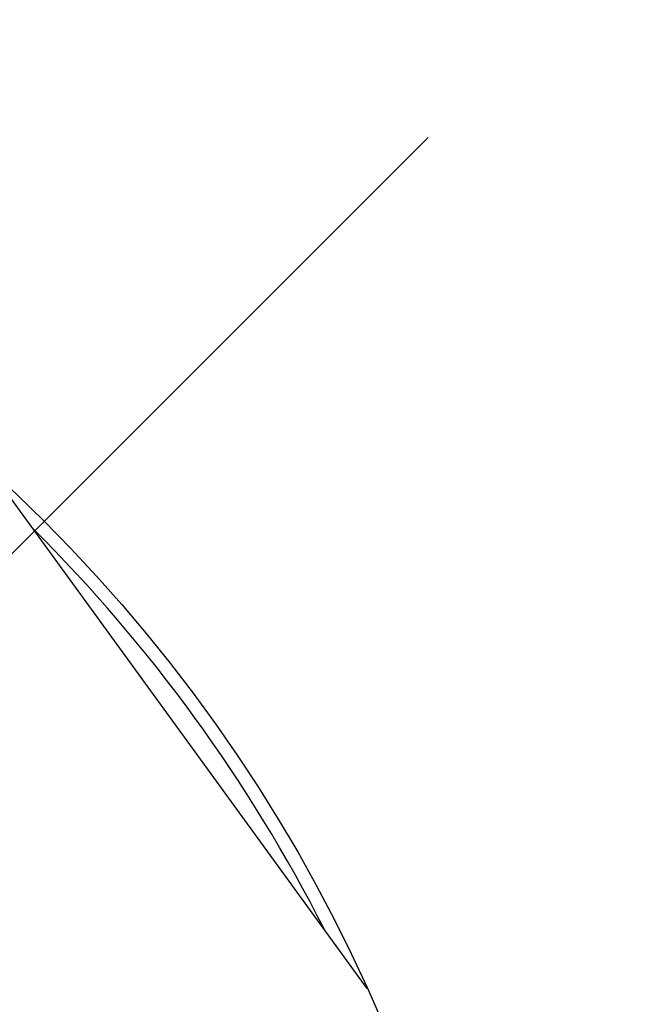
# Model space of a CAD drawing. Extents: x 0 to 752, y 0 to 559.
# Drawn here: x 688 to 698, y 442 to 457 of the extents above; entities that cross this region are included whole.
import ezdxf

# ---------------------------------------------------------------- set-up
doc = ezdxf.new("R2010")
doc.units = 0
doc.header["$LTSCALE"] = 2.15
doc.header["$MEASUREMENT"] = 0
doc.linetypes.add('AM_ISO08W050X2', pattern=[9, 6, -0.75, 1.5, -0.75])
doc.layers.get('DEFPOINTS').update_dxf_attribs({"linetype": 'CONTINUOUS'})
for name, color, linetype in [('AM_0', 2, 'CONTINUOUS'), ('AM_5', 3, 'CONTINUOUS'), ('AM_7', 4, 'AM_ISO08W050X2')]:
    doc.layers.add(name, color=color, linetype=linetype)
doc.styles.get("Standard").update_dxf_attribs({"font": 'ISOCP.SHX', "width": 0.9})
doc.dimstyles.new('AM_ISO', dxfattribs={"dimtxt": 2.5, "dimasz": 2, "dimexe": 1, "dimexo": 1, "dimgap": 1.5, "dimtad": 1, "dimdsep": 46, "dimtxsty": 'STANDARD', "dimcen": 0, "dimclrd": 256, "dimclre": 256, "dimclrt": 7, "dimadec": 0, "dimazin": 0, "dimtp": 0.1, "dimtm": 0.1, "dimtfac": 0.71, "dimtmove": 2, "dimatfit": 3, "dimfxl": 1, "dimtolj": 1, "dimarcsym": 0})

# ---------------------------------------------------------------- blocks, each defined once
blk = doc.blocks.new('*D37')
at = {"layer": 'AM_5', "lineweight": -2}
for p, q in [((674.871, 429.273), (741.267, 362.877)), ((671.831, 428.014), (671.831, 334.115))]:
    blk.add_line(p, q, dxfattribs=at)
blk.add_arc((671.831, 432.314), 93.898, 275.24946, 309.75054, dxfattribs=at)
at = {"layer": 'AM_5'}
for points in [[(730.908, 361.18), (732.84, 359.062), (738.227, 365.917)], [(680.487, 337.377), (680.356, 340.241), (671.831, 338.415)]]:
    blk.add_solid(points, dxfattribs=at)
at = {"layer": 'DEFPOINTS', "color": 0}
for p in [(671.831, 456.908), (649.001, 455.144), (671.831, 432.314), (671.831, 432.314), (696.133, 341.615)]:
    blk.add_point(p, dxfattribs=at)
at = {"layer": 'AM_5', "color": 7, "insert": (703.239, 356.488), "char_height": 10.75, "attachment_point": 5, "rotation": 22.5}
blk.add_mtext('\\A1;45°', dxfattribs=at)
blk = doc.blocks.new('*D38')
at = {"layer": 'AM_5', "lineweight": -2}
for p, q in [((668.79, 429.273), (602.283, 362.766)), ((671.831, 428.014), (671.831, 333.958))]:
    blk.add_line(p, q, dxfattribs=at)
blk.add_arc((671.831, 432.314), 94.056, 230.24067, 264.75933, dxfattribs=at)
at = {"layer": 'AM_5'}
for points in [[(610.71, 358.951), (612.642, 361.068), (605.323, 365.806)], [(663.305, 340.083), (663.174, 337.219), (671.831, 338.258)]]:
    blk.add_solid(points, dxfattribs=at)
at = {"layer": 'DEFPOINTS', "color": 0}
for p in [(671.831, 456.908), (694.661, 455.144), (671.831, 432.314), (671.831, 432.314), (624.803, 350.859)]:
    blk.add_point(p, dxfattribs=at)
at = {"layer": 'AM_5', "color": 7, "insert": (640.362, 356.342), "char_height": 10.75, "attachment_point": 5, "rotation": 337.5}
blk.add_mtext('\\A1;45°', dxfattribs=at)

msp = doc.modelspace()

# ---------------------------------------------------------------- linework, layer by layer
at = {"layer": 'AM_0'}
msp.add_line((693.707, 442.184), (687.978, 450.069), dxfattribs=at)
msp.add_circle((671.831, 432.314), 24, dxfattribs=at)
msp.add_arc((671.831, 432.314), 23.8, 26.8932, 45.1068, dxfattribs=at)
at = {"layer": 'AM_7', "linetype": 'AM_ISO08W050X2'}
msp.add_line((671.831, 432.314), (694.661, 455.144), dxfattribs=at)

# ---------------------------------------------------------------- dimensions: what is measured, and where the dimension line sits
at = {"layer": 'AM_5'}
for base, line1, line2, picture, middle in [((624.803, 350.859), ((671.831, 432.314), (671.831, 456.908)), ((671.831, 432.314), (694.661, 455.144)), '*D38', (640.362, 356.342)), ((696.133, 341.615), ((649.001, 455.144), (671.831, 432.314)), ((671.831, 432.314), (671.831, 456.908)), '*D37', (703.239, 356.488))]:
    dim = msp.add_angular_dim_2l(base=base, line1=line1, line2=line2, dimstyle='AM_ISO', override={"dimscale": 4.3, "dimdec": 0}, dxfattribs=at)
    dim.commit()
    dim.dimension.update_dxf_attribs({"geometry": picture, "text_midpoint": middle})

doc.saveas('drawing.dxf')
